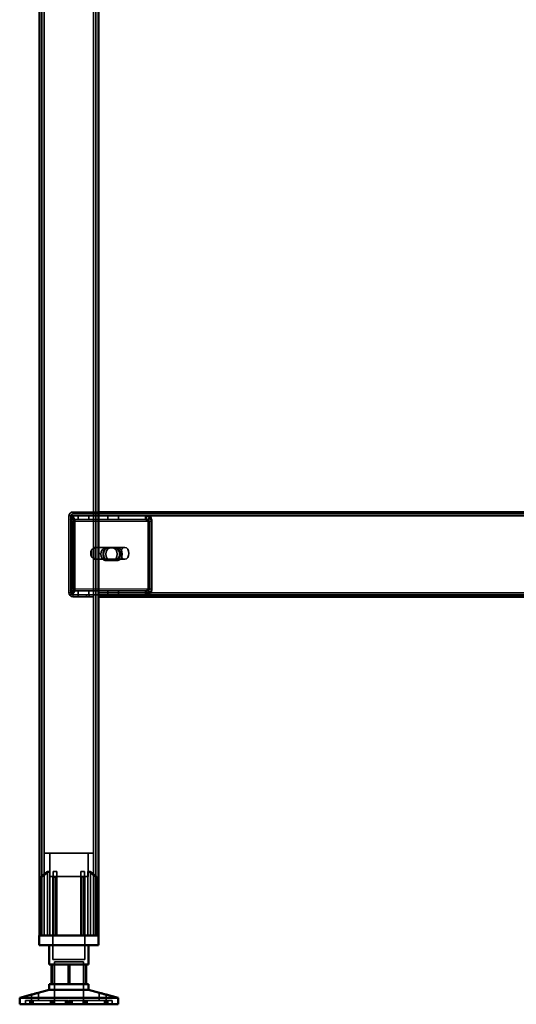
# Model space of a CAD drawing. Units: millimetres. Extents: x 65 to 5840, y 100 to 4100.
# Drawn here: x 2871 to 3123, y 1322 to 1822 of the extents above; entities that cross this region are included whole.
import ezdxf

# ---------------------------------------------------------------- set-up
doc = ezdxf.new("R2010")
doc.units = ezdxf.units.MM
doc.header["$LTSCALE"] = 20
for name, color, linetype, lineweight in [('Hidden (ISO)', 7, 'Continuous', 35), ('Hidden Narrow (ISO)', 7, 'Continuous', 25), ('Visible (ISO)', 7, 'Continuous', 50), ('Visible Narrow (ISO)', 7, 'Continuous', 35)]:
    doc.layers.add(name, color=color, linetype=linetype, lineweight=lineweight)

msp = doc.modelspace()

# ---------------------------------------------------------------- linework, layer by layer
at = {"layer": 'Hidden (ISO)'}
for p, q in [((2881.72, 2205.57), (2881.72, 1356.77)), ((2909.32, 2205.57), (2909.32, 1356.77)), ((2897.52, 1571.77), (2910.52, 1571.77)), ((2910.52, 1570.77), (2897.52, 1570.77)), ((3335.52, 1570.77), (2910.52, 1570.77)), ((2895.52, 1569.77), (2895.52, 1530.77)), ((2896.43, 1567.67), (2897.3, 1569.25)), ((2896.52, 1530.77), (2896.52, 1569.77)), ((2896.65, 1568.29), (2896.65, 1569.89)), ((2896.65, 1569.89), (2897.07, 1569.89)), ((2896.65, 1567.89), (2896.65, 1568.29)), ((2897.07, 1567.89), (2896.65, 1567.89)), ((2896.7, 1566.89), (2896.7, 1532.77)), ((2896.85, 1567.67), (2897.72, 1569.25)), ((2897.07, 1569.89), (2897.07, 1567.89)), ((2897.07, 1569.89), (2910.52, 1569.89)), ((2897.07, 1567.89), (2910.52, 1567.89)), ((2897.12, 1532.77), (2897.12, 1566.89)), ((2898.11, 1566.89), (2898.11, 1532.77)), ((2898.54, 1532.77), (2898.54, 1566.89)), ((2900.29, 1569.89), (2900.29, 1567.89)), ((2905.74, 1569.89), (2905.74, 1567.89)), ((2910.52, 1569.89), (2934.98, 1569.89)), ((2910.52, 1567.89), (2934.98, 1567.89)), ((2915.29, 1569.89), (2915.29, 1567.89)), ((2920.74, 1569.89), (2920.74, 1567.89)), ((2934.56, 1569.89), (2934.56, 1568.29)), ((2934.56, 1568.29), (2934.56, 1567.89)), ((2934.98, 1568.29), (2934.98, 1569.89)), ((2934.98, 1567.89), (2934.98, 1568.29)), ((2935.65, 1567.67), (2936.52, 1569.25)), ((2935.92, 1532.77), (2935.92, 1566.89)), ((2936.08, 1567.67), (2936.95, 1569.25)), ((2936.35, 1566.89), (2936.35, 1532.77)), ((2937.34, 1532.77), (2937.34, 1566.89)), ((2937.76, 1566.89), (2937.76, 1532.77)), ((2906.99, 1552.44), (2906.99, 1549.11)), ((2908.19, 1547.88), (2908.19, 1553.67)), ((2908.75, 1553.77), (2908.96, 1553.77)), ((2909.31, 1553.67), (2909.31, 1547.88)), ((2909.81, 1553.77), (2923.95, 1553.77)), ((2913.99, 1553.54), (2917.92, 1553.54)), ((2919.33, 1553.54), (2917.92, 1553.54)), ((2919.33, 1553.54), (2920.46, 1553.54)), ((2908.75, 1547.77), (2908.96, 1547.77)), ((2909.81, 1547.77), (2923.95, 1547.77)), ((2917.92, 1547.2), (2913.99, 1547.2)), ((2919.33, 1547.2), (2917.92, 1547.2)), ((2920.46, 1547.2), (2919.33, 1547.2)), ((2896.43, 1531.98), (2897.3, 1530.41)), ((2896.65, 1531.37), (2896.65, 1531.77)), ((2896.65, 1531.77), (2897.07, 1531.77)), ((2896.65, 1529.77), (2896.65, 1531.37)), ((2896.85, 1531.98), (2897.72, 1530.41)), ((2910.52, 1531.77), (2897.07, 1531.77)), ((2897.07, 1529.77), (2897.07, 1531.77)), ((2900.29, 1529.77), (2900.29, 1531.77)), ((2905.74, 1529.77), (2905.74, 1531.77)), ((2934.98, 1531.77), (2910.52, 1531.77)), ((2915.29, 1529.77), (2915.29, 1531.77)), ((2920.74, 1529.77), (2920.74, 1531.77)), ((2934.56, 1531.77), (2934.56, 1531.37)), ((2934.56, 1531.37), (2934.56, 1529.77)), ((2934.98, 1531.37), (2934.98, 1531.77)), ((2934.98, 1529.77), (2934.98, 1531.37)), ((2935.65, 1531.98), (2936.52, 1530.41)), ((2936.08, 1531.98), (2936.95, 1530.41)), ((2897.07, 1529.77), (2896.65, 1529.77)), ((2910.52, 1529.77), (2897.07, 1529.77)), ((2904.52, 1529.77), (2897.52, 1529.77)), ((2897.52, 1528.77), (2904.52, 1528.77)), ((2900.27, 1529.77), (2900.27, 1528.77)), ((2904.52, 1529.77), (2904.52, 1528.77)), ((2904.52, 1528.77), (2908.02, 1528.77)), ((2905.77, 1529.77), (2905.77, 1528.77)), ((2908.02, 1528.77), (2908.02, 1529.77)), ((2934.98, 1529.77), (2910.52, 1529.77)), ((2914.02, 1529.77), (2914.02, 1528.77)), ((2915.27, 1529.77), (2915.27, 1528.77)), ((2920.77, 1529.77), (2920.77, 1528.77)), ((2934.98, 1529.77), (3311.47, 1529.77)), ((2908.02, 1398.57), (2883.02, 1398.57)), ((2883.02, 1356.77), (2883.02, 1398.57)), ((2885.77, 1386.72), (2885.77, 1398.57)), ((2905.27, 1386.72), (2905.27, 1398.57)), ((2908.02, 1356.77), (2908.02, 1398.57)), ((2881.49, 1386.32), (2881.49, 1386.67)), ((2881.49, 1356.77), (2881.49, 1386.32)), ((2884.58, 1356.77), (2884.58, 1389.27)), ((2885.86, 1389.27), (2884.58, 1389.27)), ((2885.77, 1386.72), (2905.27, 1386.72)), ((2885.86, 1389.27), (2885.86, 1356.77)), ((2887.42, 1386.72), (2887.42, 1344.47)), ((2889.47, 1389.27), (2887.58, 1389.27)), ((2887.58, 1356.77), (2887.58, 1386.49)), ((2889.47, 1356.77), (2889.47, 1387.25)), ((2903.46, 1389.27), (2901.57, 1389.27)), ((2901.57, 1356.77), (2901.57, 1387.25)), ((2903.46, 1356.77), (2903.46, 1386.49)), ((2903.62, 1386.72), (2903.62, 1344.47)), ((2905.17, 1356.77), (2905.17, 1389.27)), ((2906.45, 1389.27), (2905.17, 1389.27)), ((2906.45, 1389.27), (2906.45, 1356.77)), ((2909.54, 1386.67), (2909.54, 1386.32)), ((2909.54, 1356.77), (2909.54, 1386.32)), ((2887.42, 1344.47), (2903.62, 1344.47)), ((2888.14, 1343.37), (2902.89, 1343.37)), ((2888.14, 1343.37), (2888.14, 1321.77)), ((2895.17, 1342.07), (2895.17, 1332.07)), ((2902.89, 1343.37), (2902.89, 1321.77)), ((2904, 1332.07), (2904, 1342.07)), ((2876.48, 1323.67), (2876.48, 1326.69)), ((2880.08, 1323.67), (2880.08, 1327.64)), ((2910.96, 1323.67), (2910.96, 1327.64)), ((2914.56, 1323.67), (2914.56, 1326.69)), ((2876.37, 1323.67), (2873.52, 1323.67)), ((2873.52, 1321.77), (2873.52, 1323.67)), ((2875.66, 1321.77), (2875.66, 1323.67)), ((2876.37, 1321.77), (2876.37, 1323.67)), ((2876.37, 1323.67), (2877.38, 1323.67)), ((2876.56, 1321.77), (2876.56, 1323.67)), ((2877.38, 1321.77), (2877.38, 1323.67)), ((2895.33, 1323.67), (2877.38, 1323.67)), ((2886.24, 1321.77), (2886.24, 1323.67)), ((2886.92, 1321.77), (2886.92, 1323.67)), ((2887.19, 1321.77), (2887.19, 1323.67)), ((2887.82, 1321.77), (2887.82, 1323.67)), ((2888.19, 1321.77), (2888.19, 1323.67)), ((2893.8, 1321.77), (2893.8, 1323.67)), ((2894.25, 1321.77), (2894.25, 1323.67)), ((2894.89, 1321.77), (2894.89, 1323.67)), ((2895.33, 1321.77), (2895.33, 1323.67)), ((2895.7, 1321.77), (2895.7, 1323.67)), ((2895.7, 1323.67), (2896.14, 1323.67)), ((2896.14, 1321.77), (2896.14, 1323.67)), ((2896.14, 1323.67), (2896.79, 1323.67)), ((2896.79, 1321.77), (2896.79, 1323.67)), ((2896.79, 1323.67), (2897.23, 1323.67)), ((2897.23, 1321.77), (2897.23, 1323.67)), ((2914.47, 1323.67), (2897.23, 1323.67)), ((2902.84, 1321.77), (2902.84, 1323.67)), ((2903.21, 1321.77), (2903.21, 1323.67)), ((2903.84, 1321.77), (2903.84, 1323.67)), ((2904.11, 1321.77), (2904.11, 1323.67)), ((2904.79, 1321.77), (2904.79, 1323.67)), ((2913.65, 1321.77), (2913.65, 1323.67)), ((2914.47, 1323.67), (2915.37, 1323.67)), ((2914.47, 1321.77), (2914.47, 1323.67)), ((2914.66, 1321.77), (2914.66, 1323.67)), ((2915.37, 1321.77), (2915.37, 1323.67)), ((2917.52, 1323.67), (2915.37, 1323.67)), ((2917.52, 1321.77), (2917.52, 1323.67))]:
    msp.add_line(p, q, dxfattribs=at)
for centre, radius, start, end in [((2897.52, 1569.77), 2, 90, 180), ((2897.52, 1569.77), 1, 90, 180), ((2897.52, 1530.77), 2, 180, 270), ((2897.52, 1530.77), 1, 180, 270)]:
    msp.add_arc(centre, radius, start, end, dxfattribs=at)
for centre, major_axis, start_param, end_param in [((2895.99, 1566.89), (0, 1), 4.712389, 5.618956), ((2896.41, 1566.89), (0, -1), 1.570796, 2.477363), ((2895.99, 1566.89), (0, -3), 1.570796, 2.477363), ((2896.41, 1566.89), (0, 3), 4.712389, 5.618956), ((2935.22, 1566.89), (0, -1), 1.570796, 2.477363), ((2935.64, 1566.89), (0, 1), 4.712389, 5.618956), ((2935.22, 1566.89), (0, 3), 4.712389, 5.618956), ((2935.64, 1566.89), (0, -3), 1.570796, 2.477363), ((2908.75, 1550.77), (0, -3), 4.123163, 5.301615), ((2910.52, 1550.77), (4.24, 0), 2.172061, 2.552366), ((2908.75, 1550.77), (0, 3), 6.015422, 6.550949), ((2908.75, 1550.77), (0, 3), 4.123163, 5.301615), ((2913.99, 1550.37), (0, -3.17), 3.141593, 6.283185), ((2915.13, 1550.37), (0, 3.17), 0, 3.141593), ((2915.41, 1550.37), (0, 3.17), 0, 3.141593), ((2916.54, 1550.37), (0, -3.17), 3.141593, 6.283185), ((2917.92, 1550.37), (0, 3.17), 3.141593, 6.283185), ((2919.05, 1550.37), (0, -3.17), 0, 3.141593), ((2919.33, 1550.37), (0, -3.17), 0, 3.141593), ((2920.46, 1550.37), (0, 3.17), 3.141593, 6.283185), ((2910.52, 1550.77), (4.24, 0), 3.730819, 4.111125), ((2908.75, 1550.77), (0, -3), 6.015422, 6.550949), ((2895.99, 1532.77), (0, 1), 3.805822, 4.712389), ((2896.41, 1532.77), (0, -1), 0.664229, 1.570796), ((2895.99, 1532.77), (0, -3), 0.664229, 1.570796), ((2896.41, 1532.77), (0, 3), 3.805822, 4.712389), ((2935.22, 1532.77), (0, -1), 0.664229, 1.570796), ((2935.64, 1532.77), (0, 1), 3.805822, 4.712389), ((2935.22, 1532.77), (0, 3), 3.805822, 4.712389), ((2935.64, 1532.77), (0, -3), 0.664229, 1.570796)]:
    msp.add_ellipse(centre, major_axis=major_axis, ratio=0.707107, start_param=start_param, end_param=end_param, dxfattribs=at)
msp.add_ellipse((2923.95, 1550.77), major_axis=(0, -3), ratio=0.707107, dxfattribs=at)
for points, knots in [([(2896.43, 1567.67), (2896.47, 1567.74), (2896.51, 1567.8), (2896.58, 1567.87), (2896.62, 1567.89), (2896.65, 1567.89)], [0, 0, 0, 0, 0.0572704, 0.0572704, 0.1145408, 0.1145408, 0.1145408, 0.1145408]), ([(2896.47, 1567.75), (2896.53, 1567.86), (2896.57, 1567.96), (2896.62, 1568.12), (2896.63, 1568.18), (2896.65, 1568.27), (2896.65, 1568.29), (2896.65, 1568.29)], [0, 0, 0, 0, 0.0456783, 0.0456783, 0.0899311, 0.0899311, 0.1309726, 0.1309726, 0.1309726, 0.1309726]), ([(2896.65, 1569.89), (2896.77, 1569.89), (2896.9, 1569.83), (2897.12, 1569.61), (2897.22, 1569.45), (2897.3, 1569.25)], [0, 0, 0, 0, 0.1102018, 0.1102018, 0.2204035, 0.2204035, 0.2204035, 0.2204035]), ([(2897.07, 1567.89), (2897.04, 1567.89), (2897.01, 1567.87), (2896.94, 1567.8), (2896.9, 1567.74), (2896.85, 1567.67)], [0, 0, 0, 0, 0.0572704, 0.0572704, 0.1145408, 0.1145408, 0.1145408, 0.1145408]), ([(2896.89, 1567.75), (2896.95, 1567.86), (2896.99, 1567.96), (2897.05, 1568.12), (2897.06, 1568.18), (2897.07, 1568.27), (2897.07, 1568.29), (2897.07, 1568.29)], [0, 0, 0, 0, 0.0456783, 0.0456783, 0.0899311, 0.0899311, 0.1309726, 0.1309726, 0.1309726, 0.1309726]), ([(2897.72, 1569.25), (2897.65, 1569.45), (2897.55, 1569.61), (2897.32, 1569.83), (2897.2, 1569.89), (2897.07, 1569.89)], [0, 0, 0, 0, 0.1102018, 0.1102018, 0.2204035, 0.2204035, 0.2204035, 0.2204035]), ([(2936.52, 1569.25), (2936.23, 1569.45), (2935.91, 1569.61), (2935.25, 1569.83), (2934.9, 1569.89), (2934.56, 1569.89)], [0, 0, 0, 0, 0.1102018, 0.1102018, 0.2204035, 0.2204035, 0.2204035, 0.2204035]), ([(2934.56, 1567.89), (2934.75, 1567.89), (2934.93, 1567.87), (2935.3, 1567.8), (2935.48, 1567.74), (2935.65, 1567.67)], [0, 0, 0, 0, 0.0572704, 0.0572704, 0.1145408, 0.1145408, 0.1145408, 0.1145408]), ([(2934.98, 1569.89), (2935.33, 1569.89), (2935.67, 1569.83), (2936.34, 1569.61), (2936.65, 1569.45), (2936.95, 1569.25)], [0, 0, 0, 0, 0.1102018, 0.1102018, 0.2204035, 0.2204035, 0.2204035, 0.2204035]), ([(2936.08, 1567.67), (2935.9, 1567.74), (2935.73, 1567.8), (2935.36, 1567.87), (2935.17, 1567.89), (2934.98, 1567.89)], [0, 0, 0, 0, 0.0572704, 0.0572704, 0.1145408, 0.1145408, 0.1145408, 0.1145408]), ([(2910.52, 1553.25), (2910.52, 1553.38), (2910.46, 1553.52), (2910.22, 1553.72), (2910.04, 1553.77), (2909.59, 1553.77), (2909.31, 1553.72), (2908.71, 1553.52), (2908.4, 1553.38), (2908.12, 1553.25)], [0.9721062, 0.9721062, 0.9721062, 0.9721062, 1.06748, 1.06748, 1.1628537, 1.1628537, 1.2582274, 1.2582274, 1.3536011, 1.3536011, 1.3536011, 1.3536011]), ([(2908.19, 1553.67), (2908.32, 1553.69), (2908.45, 1553.72), (2908.72, 1553.76), (2908.86, 1553.77), (2909.07, 1553.77), (2909.16, 1553.76), (2909.28, 1553.72), (2909.31, 1553.69), (2909.31, 1553.67)], [0.0991716, 0.0991716, 0.0991716, 0.0991716, 0.1373144, 0.1373144, 0.183055, 0.183055, 0.2287956, 0.2287956, 0.2669385, 0.2669385, 0.2669385, 0.2669385]), ([(2908.12, 1548.3), (2908.4, 1548.16), (2908.71, 1548.02), (2909.31, 1547.83), (2909.59, 1547.77), (2910.04, 1547.77), (2910.22, 1547.83), (2910.46, 1548.02), (2910.52, 1548.16), (2910.52, 1548.3)], [0.1968705, 0.1968705, 0.1968705, 0.1968705, 0.2922442, 0.2922442, 0.3876179, 0.3876179, 0.4829916, 0.4829916, 0.5783653, 0.5783653, 0.5783653, 0.5783653]), ([(2909.31, 1547.88), (2909.31, 1547.85), (2909.28, 1547.83), (2909.16, 1547.79), (2909.07, 1547.77), (2908.86, 1547.77), (2908.72, 1547.79), (2908.45, 1547.83), (2908.32, 1547.85), (2908.19, 1547.88)], [0.4652817, 0.4652817, 0.4652817, 0.4652817, 0.5034245, 0.5034245, 0.5491651, 0.5491651, 0.5949057, 0.5949057, 0.6330486, 0.6330486, 0.6330486, 0.6330486]), ([(2896.65, 1531.77), (2896.62, 1531.77), (2896.58, 1531.79), (2896.51, 1531.86), (2896.47, 1531.92), (2896.43, 1531.98)], [0, 0, 0, 0, 0.0572704, 0.0572704, 0.1145408, 0.1145408, 0.1145408, 0.1145408]), ([(2896.65, 1531.37), (2896.65, 1531.37), (2896.65, 1531.4), (2896.63, 1531.5), (2896.61, 1531.56), (2896.56, 1531.72), (2896.52, 1531.81), (2896.47, 1531.9)], [0, 0, 0, 0, 0.0462649, 0.0462649, 0.0905883, 0.0905883, 0.1309708, 0.1309708, 0.1309708, 0.1309708]), ([(2897.3, 1530.41), (2897.22, 1530.2), (2897.12, 1530.04), (2896.9, 1529.83), (2896.77, 1529.77), (2896.65, 1529.77)], [0, 0, 0, 0, 0.1102018, 0.1102018, 0.2204035, 0.2204035, 0.2204035, 0.2204035]), ([(2896.85, 1531.98), (2896.9, 1531.92), (2896.94, 1531.86), (2897.01, 1531.79), (2897.04, 1531.77), (2897.07, 1531.77)], [0, 0, 0, 0, 0.0572704, 0.0572704, 0.1145408, 0.1145408, 0.1145408, 0.1145408]), ([(2897.07, 1531.37), (2897.07, 1531.37), (2897.07, 1531.4), (2897.06, 1531.5), (2897.04, 1531.56), (2896.98, 1531.72), (2896.95, 1531.81), (2896.89, 1531.9)], [0, 0, 0, 0, 0.0462649, 0.0462649, 0.0905883, 0.0905883, 0.1309708, 0.1309708, 0.1309708, 0.1309708]), ([(2897.07, 1529.77), (2897.2, 1529.77), (2897.32, 1529.83), (2897.55, 1530.04), (2897.65, 1530.2), (2897.72, 1530.41)], [0, 0, 0, 0, 0.1102018, 0.1102018, 0.2204035, 0.2204035, 0.2204035, 0.2204035]), ([(2935.65, 1531.98), (2935.48, 1531.92), (2935.3, 1531.86), (2934.93, 1531.79), (2934.75, 1531.77), (2934.56, 1531.77)], [0, 0, 0, 0, 0.0572704, 0.0572704, 0.1145408, 0.1145408, 0.1145408, 0.1145408]), ([(2934.56, 1529.77), (2934.9, 1529.77), (2935.25, 1529.83), (2935.91, 1530.04), (2936.23, 1530.2), (2936.52, 1530.41)], [0, 0, 0, 0, 0.1102018, 0.1102018, 0.2204035, 0.2204035, 0.2204035, 0.2204035]), ([(2934.98, 1531.77), (2935.17, 1531.77), (2935.36, 1531.79), (2935.73, 1531.86), (2935.9, 1531.92), (2936.08, 1531.98)], [0, 0, 0, 0, 0.0572704, 0.0572704, 0.1145408, 0.1145408, 0.1145408, 0.1145408]), ([(2936.95, 1530.41), (2936.65, 1530.2), (2936.34, 1530.04), (2935.67, 1529.83), (2935.33, 1529.77), (2934.98, 1529.77)], [0, 0, 0, 0, 0.1102018, 0.1102018, 0.2204035, 0.2204035, 0.2204035, 0.2204035]), ([(2881.99, 1387.25), (2881.99, 1387.24), (2881.98, 1387.24), (2881.91, 1387.18), (2881.84, 1387.12), (2881.79, 1387.07), (2881.73, 1387.01), (2881.68, 1386.96), (2881.58, 1386.85), (2881.54, 1386.8), (2881.5, 1386.72), (2881.49, 1386.69), (2881.49, 1386.67)], [-0.0260779, -0.0260779, -0.0260779, -0.0260779, -0.02496678, -0.02496678, 0, 0, 0, 0.024343, 0.024343, 0.04868601, 0.04868601, 0.06761836, 0.06761836, 0.06761836, 0.06761836]), ([(2881.49, 1386.32), (2881.49, 1386.31), (2881.49, 1386.31), (2881.5, 1386.29), (2881.5, 1386.28), (2881.52, 1386.27), (2881.54, 1386.27), (2881.57, 1386.27), (2881.59, 1386.27), (2881.63, 1386.28), (2881.66, 1386.29), (2881.74, 1386.33), (2881.8, 1386.36), (2881.9, 1386.42), (2881.95, 1386.45), (2881.99, 1386.49)], [0.06491063, 0.06491063, 0.06491063, 0.06491063, 0.06934501, 0.06934501, 0.07968777, 0.07968777, 0.09003053, 0.09003053, 0.10037329, 0.10037329, 0.11071605, 0.11071605, 0.13140157, 0.13140157, 0.14703622, 0.14703622, 0.14703622, 0.14703622]), ([(2887.58, 1386.49), (2887.58, 1386.45), (2887.58, 1386.42), (2887.61, 1386.36), (2887.64, 1386.33), (2887.7, 1386.29), (2887.72, 1386.28), (2887.78, 1386.27), (2887.8, 1386.27), (2887.86, 1386.27), (2887.9, 1386.27), (2887.96, 1386.28), (2888, 1386.29), (2888.05, 1386.31), (2888.06, 1386.31), (2888.08, 1386.32)], [0.03302484, 0.03302484, 0.03302484, 0.03302484, 0.04865949, 0.04865949, 0.06934501, 0.06934501, 0.07968777, 0.07968777, 0.09003053, 0.09003053, 0.10037329, 0.10037329, 0.11071605, 0.11071605, 0.11515043, 0.11515043, 0.11515043, 0.11515043]), ([(2888.97, 1386.67), (2889.03, 1386.69), (2889.09, 1386.72), (2889.2, 1386.8), (2889.26, 1386.85), (2889.36, 1386.96), (2889.4, 1387.01), (2889.45, 1387.12), (2889.46, 1387.18), (2889.47, 1387.24), (2889.47, 1387.24), (2889.47, 1387.25)], [0.1125407, 0.1125407, 0.1125407, 0.1125407, 0.13147305, 0.13147305, 0.15581605, 0.15581605, 0.18015905, 0.18015905, 0.20512584, 0.20512584, 0.20623695, 0.20623695, 0.20623695, 0.20623695]), ([(2901.57, 1387.25), (2901.57, 1387.24), (2901.57, 1387.24), (2901.57, 1387.18), (2901.58, 1387.12), (2901.61, 1387.07), (2901.63, 1387.01), (2901.67, 1386.96), (2901.77, 1386.85), (2901.83, 1386.8), (2901.94, 1386.72), (2902, 1386.69), (2902.07, 1386.67)], [-0.0260779, -0.0260779, -0.0260779, -0.0260779, -0.02496678, -0.02496678, 0, 0, 0, 0.024343, 0.024343, 0.04868601, 0.04868601, 0.06761836, 0.06761836, 0.06761836, 0.06761836]), ([(2902.96, 1386.32), (2902.97, 1386.31), (2902.98, 1386.31), (2903.03, 1386.29), (2903.07, 1386.28), (2903.13, 1386.27), (2903.17, 1386.27), (2903.23, 1386.27), (2903.26, 1386.27), (2903.31, 1386.28), (2903.33, 1386.29), (2903.39, 1386.33), (2903.42, 1386.36), (2903.45, 1386.42), (2903.46, 1386.45), (2903.46, 1386.49)], [0.06491063, 0.06491063, 0.06491063, 0.06491063, 0.06934501, 0.06934501, 0.07968777, 0.07968777, 0.09003053, 0.09003053, 0.10037329, 0.10037329, 0.11071605, 0.11071605, 0.13140157, 0.13140157, 0.14703622, 0.14703622, 0.14703622, 0.14703622]), ([(2909.54, 1386.67), (2909.54, 1386.69), (2909.53, 1386.72), (2909.49, 1386.8), (2909.45, 1386.85), (2909.35, 1386.96), (2909.3, 1387.01), (2909.19, 1387.12), (2909.12, 1387.18), (2909.05, 1387.24), (2909.04, 1387.24), (2909.04, 1387.25)], [0.1125407, 0.1125407, 0.1125407, 0.1125407, 0.13147305, 0.13147305, 0.15581605, 0.15581605, 0.18015905, 0.18015905, 0.20512584, 0.20512584, 0.20623695, 0.20623695, 0.20623695, 0.20623695]), ([(2909.04, 1386.49), (2909.08, 1386.45), (2909.13, 1386.42), (2909.23, 1386.36), (2909.29, 1386.33), (2909.37, 1386.29), (2909.4, 1386.28), (2909.44, 1386.27), (2909.46, 1386.27), (2909.5, 1386.27), (2909.51, 1386.27), (2909.53, 1386.28), (2909.54, 1386.29), (2909.54, 1386.31), (2909.54, 1386.31), (2909.54, 1386.32)], [0.03302484, 0.03302484, 0.03302484, 0.03302484, 0.04865949, 0.04865949, 0.06934501, 0.06934501, 0.07968777, 0.07968777, 0.09003053, 0.09003053, 0.10037329, 0.10037329, 0.11071605, 0.11071605, 0.11515043, 0.11515043, 0.11515043, 0.11515043]), ([(2911.06, 1327.61), (2911, 1327.63), (2910.96, 1327.64), (2910.95, 1327.64), (2910.98, 1327.63), (2911.12, 1327.58), (2911.24, 1327.54), (2911.51, 1327.47), (2911.68, 1327.41), (2912.08, 1327.3), (2912.3, 1327.24), (2912.74, 1327.12), (2913, 1327.06), (2913.49, 1326.93), (2913.73, 1326.88), (2914.1, 1326.79), (2914.26, 1326.75), (2914.48, 1326.7), (2914.55, 1326.69), (2914.56, 1326.69), (2914.53, 1326.7), (2914.45, 1326.72)], [0.2041426, 0.2041426, 0.2041426, 0.2041426, 0.2568572, 0.2568572, 0.3198204, 0.3198204, 0.3827837, 0.3827837, 0.448249, 0.448249, 0.5137144, 0.5137144, 0.588187, 0.588187, 0.6626597, 0.6626597, 0.7357036, 0.7357036, 0.8087475, 0.8087475, 0.8737891, 0.8737891, 0.8737891, 0.8737891])]:
    msp.add_open_spline(points, degree=3, knots=knots, dxfattribs=at)
for points, weights in [([(2885.86, 1389.27), (2884.14, 1388.11), (2881.99, 1386.49)], [1, 1.0116011461, 1.00403496666]), ([(2881.99, 1387.25), (2883.39, 1388.37), (2884.58, 1389.27)], [1.00555323783, 1.00729894657, 1]), ([(2887.58, 1386.49), (2887.58, 1388.11), (2887.58, 1389.27)], [1.00403496666, 1.0116011461, 1]), ([(2888.97, 1386.67), (2888.53, 1386.5), (2888.08, 1386.32)], [1.03460130433, 1.02812268954, 1.02086150291]), ([(2889.47, 1389.27), (2889.47, 1388.37), (2889.47, 1387.25)], [1, 1.00729894657, 1.00555323783]), ([(2901.57, 1387.25), (2901.57, 1388.37), (2901.57, 1389.27)], [1.00555323783, 1.00729894657, 1]), ([(2902.96, 1386.32), (2902.5, 1386.5), (2902.07, 1386.67)], [1.02086150291, 1.02812268954, 1.03460130433]), ([(2903.46, 1389.27), (2903.46, 1388.11), (2903.46, 1386.49)], [1, 1.0116011461, 1.00403496666]), ([(2909.04, 1386.49), (2906.89, 1388.11), (2905.17, 1389.27)], [1.00403496666, 1.0116011461, 1]), ([(2906.45, 1389.27), (2907.64, 1388.37), (2909.04, 1387.25)], [1, 1.00729894657, 1.00555323783])]:
    msp.add_rational_spline(points, weights, degree=2, dxfattribs=at)
at = {"layer": 'Hidden Narrow (ISO)'}
for p, q in [((2897.52, 1571.77), (2897.52, 1570.77)), ((2896.52, 1569.77), (2895.52, 1569.77)), ((2897.12, 1566.89), (2896.7, 1566.89)), ((2936.35, 1566.89), (2897.12, 1566.89)), ((2937.76, 1566.89), (2936.35, 1566.89)), ((2896.52, 1530.77), (2895.52, 1530.77)), ((2896.7, 1532.77), (2897.12, 1532.77)), ((2897.12, 1532.77), (2936.35, 1532.77)), ((2936.35, 1532.77), (2937.76, 1532.77)), ((2897.52, 1529.77), (2897.52, 1528.77)), ((2881.99, 1386.49), (2881.99, 1387.25)), ((2881.99, 1356.77), (2881.99, 1386.49)), ((2888.08, 1356.77), (2888.08, 1386.32)), ((2888.97, 1356.77), (2888.97, 1386.67)), ((2902.07, 1356.77), (2902.07, 1386.67)), ((2902.96, 1356.77), (2902.96, 1386.32)), ((2909.04, 1386.49), (2909.04, 1387.25)), ((2909.04, 1356.77), (2909.04, 1386.49))]:
    msp.add_line(p, q, dxfattribs=at)
at = {"layer": 'Visible (ISO)'}
for p, q in [((2880.52, 2171.77), (2880.52, 1356.77)), ((2910.52, 2171.77), (2910.52, 1356.77)), ((2910.52, 1571.77), (3335.52, 1571.77)), ((3335.52, 1528.77), (2910.52, 1528.77)), ((2880.37, 1356.77), (2910.67, 1356.77)), ((2880.37, 1351.77), (2880.37, 1356.77)), ((2910.67, 1351.77), (2910.67, 1356.77)), ((2910.67, 1351.77), (2880.37, 1351.77)), ((2885.52, 1351.77), (2885.52, 1342.07)), ((2905.52, 1351.77), (2905.52, 1342.07)), ((2887.03, 1342.07), (2885.52, 1342.07)), ((2886.69, 1332.07), (2886.69, 1342.07)), ((2895.86, 1342.07), (2887.03, 1342.07)), ((2887.03, 1332.07), (2887.03, 1342.07)), ((2904.34, 1342.07), (2895.86, 1342.07)), ((2895.86, 1332.07), (2895.86, 1342.07)), ((2905.52, 1342.07), (2904.34, 1342.07)), ((2904.34, 1332.07), (2904.34, 1342.07)), ((2885.52, 1332.07), (2887.03, 1332.07)), ((2885.52, 1332.07), (2885.52, 1329.07)), ((2887.03, 1332.07), (2895.86, 1332.07)), ((2895.86, 1332.07), (2904.34, 1332.07)), ((2904.34, 1332.07), (2905.52, 1332.07)), ((2905.52, 1332.07), (2905.52, 1329.07)), ((2876.58, 1326.72), (2870.52, 1325.12)), ((2870.52, 1325.12), (2920.52, 1325.12)), ((2870.52, 1325.12), (2870.52, 1321.77)), ((2885.52, 1329.07), (2879.97, 1327.61)), ((2885.52, 1329.07), (2905.52, 1329.07)), ((2905.52, 1329.07), (2911.06, 1327.61)), ((2914.45, 1326.72), (2920.52, 1325.12)), ((2920.52, 1325.12), (2920.52, 1321.77)), ((2870.52, 1321.77), (2920.52, 1321.77))]:
    msp.add_line(p, q, dxfattribs=at)
for points, knots in [([(2878.4, 1327.19), (2878.61, 1327.24), (2878.84, 1327.3), (2879.24, 1327.41), (2879.43, 1327.47), (2879.72, 1327.54), (2879.85, 1327.58), (2880.02, 1327.63), (2880.07, 1327.64), (2880.08, 1327.64), (2880.05, 1327.63), (2879.91, 1327.58), (2879.79, 1327.54), (2879.53, 1327.47), (2879.35, 1327.41), (2878.95, 1327.3), (2878.73, 1327.24), (2878.29, 1327.12), (2878.03, 1327.06), (2877.54, 1326.93), (2877.31, 1326.88), (2876.93, 1326.79), (2876.77, 1326.75), (2876.55, 1326.7), (2876.49, 1326.69), (2876.47, 1326.69), (2876.51, 1326.7), (2876.7, 1326.75), (2876.85, 1326.79), (2877.2, 1326.88), (2877.42, 1326.93), (2877.9, 1327.06), (2878.16, 1327.12), (2878.4, 1327.19)], [0, 0, 0, 0, 0.065465, 0.065465, 0.130931, 0.130931, 0.193894, 0.193894, 0.256857, 0.256857, 0.31982, 0.31982, 0.382784, 0.382784, 0.448249, 0.448249, 0.513714, 0.513714, 0.588187, 0.588187, 0.66266, 0.66266, 0.735704, 0.735704, 0.808747, 0.808747, 0.881791, 0.881791, 0.954835, 0.954835, 1.029308, 1.029308, 1.103781, 1.103781, 1.103781, 1.103781]), ([(2912.63, 1327.19), (2912.42, 1327.24), (2912.2, 1327.3), (2911.79, 1327.41), (2911.6, 1327.47), (2911.31, 1327.54), (2911.18, 1327.58), (2911.08, 1327.61), (2911.07, 1327.61), (2911.06, 1327.61)], [0, 0, 0, 0, 0.0654653, 0.0654653, 0.1309307, 0.1309307, 0.1938939, 0.1938939, 0.2041426, 0.2041426, 0.2041426, 0.2041426]), ([(2914.45, 1326.72), (2914.44, 1326.72), (2914.43, 1326.72), (2914.33, 1326.75), (2914.18, 1326.79), (2913.83, 1326.88), (2913.61, 1326.93), (2913.13, 1327.06), (2912.87, 1327.12), (2912.63, 1327.19)], [0.8737891, 0.8737891, 0.8737891, 0.8737891, 0.8817914, 0.8817914, 0.9548352, 0.9548352, 1.0293079, 1.0293079, 1.1037806, 1.1037806, 1.1037806, 1.1037806])]:
    msp.add_open_spline(points, degree=3, knots=knots, dxfattribs=at)
at = {"layer": 'Visible Narrow (ISO)'}
for p, q in [((2882.92, 2171.77), (2882.92, 1356.77)), ((2908.12, 2171.77), (2908.12, 1356.77)), ((3335.52, 1569.77), (2910.52, 1569.77)), ((3335.52, 1530.77), (2910.52, 1530.77))]:
    msp.add_line(p, q, dxfattribs=at)

doc.saveas('drawing.dxf')
